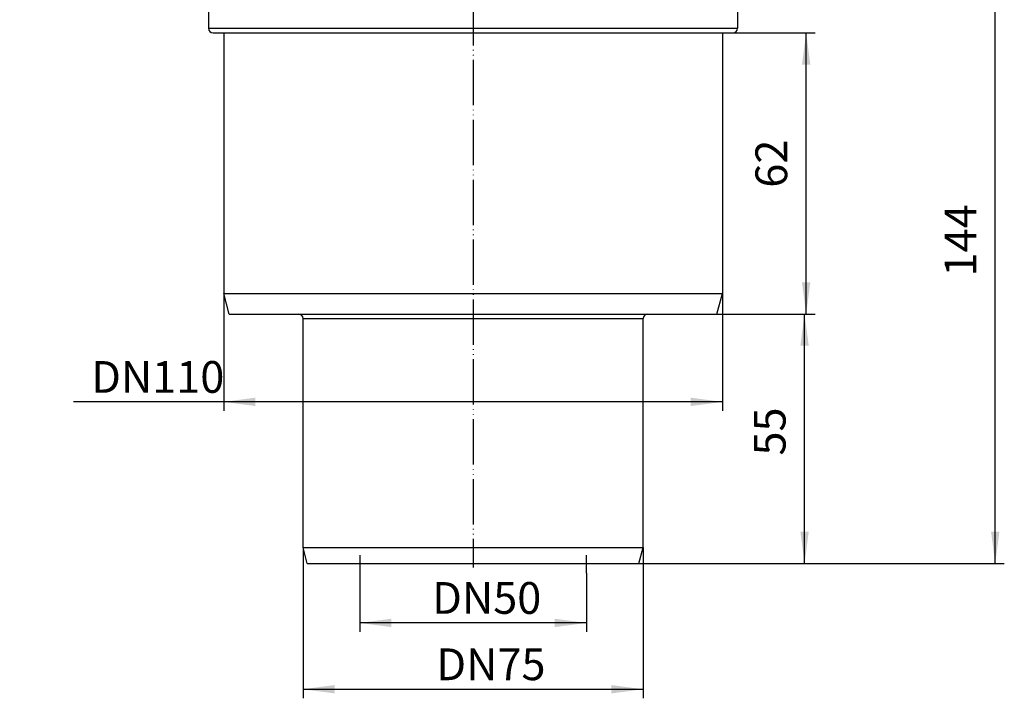
# Model space of a CAD drawing. Units: inches. Extents: x -103 to 120, y -515 to 36.
# Drawn here: x -100 to 117, y -254 to -104 of the extents above; entities that cross this region are included whole.
import ezdxf

# ---------------------------------------------------------------- set-up
doc = ezdxf.new("R2010")
doc.units = ezdxf.units.IN
doc.linetypes.add('DOT_CENTER', pattern=[14, 12, -1, 0, -1])
doc.linetypes.add('PHANTOM', pattern=[13, 10, -1, 0, -1, 0, -1])
doc.layers.add('1', color=7, linetype='Continuous')
doc.styles.add('CONVERTER_11', font='txt.shx', dxfattribs={"width": 0.9})
doc.dimstyles.new('ME10_DIM_13', dxfattribs={"dimtxt": 7, "dimasz": 7, "dimexe": 2, "dimexo": 0, "dimgap": 2, "dimtad": 1, "dimdsep": 46, "dimtxsty": 'CONVERTER_11', "dimsah": 1, "dimcen": 0.09, "dimclrd": 4, "dimclre": 4, "dimclrt": 1, "dimadec": 0, "dimazin": 0, "dimtfac": 1, "dimtdec": 4, "dimtmove": 0, "dimatfit": 3, "dimfxl": 1, "dimtolj": 1, "dimtzin": 0, "dimarcsym": 0})
doc.dimstyles.new('ME10_DIM_14', dxfattribs={"dimtxt": 7, "dimasz": 7, "dimexe": 2, "dimexo": 0, "dimgap": 2, "dimtad": 1, "dimdsep": 46, "dimtxsty": 'CONVERTER_11', "dimsah": 1, "dimcen": 0.09, "dimclrd": 4, "dimclre": 4, "dimclrt": 1, "dimadec": 0, "dimazin": 0, "dimtfac": 1, "dimtdec": 4, "dimtmove": 0, "dimatfit": 3, "dimfxl": 1, "dimtolj": 1, "dimtzin": 0, "dimarcsym": 0})
doc.dimstyles.new('ME10_DIM_15', dxfattribs={"dimtxt": 7, "dimasz": 7, "dimexe": 2, "dimexo": 0, "dimgap": 2, "dimtad": 1, "dimdsep": 46, "dimtxsty": 'CONVERTER_11', "dimsah": 1, "dimcen": 0.09, "dimclrd": 4, "dimclre": 4, "dimclrt": 1, "dimadec": 0, "dimazin": 0, "dimtfac": 1, "dimtdec": 4, "dimtmove": 0, "dimatfit": 3, "dimfxl": 1, "dimtolj": 1, "dimtzin": 0, "dimarcsym": 0})
doc.dimstyles.new('ME10_DIM_16', dxfattribs={"dimtxt": 7, "dimasz": 7, "dimexe": 2, "dimexo": 0, "dimgap": 2, "dimtad": 1, "dimdsep": 46, "dimtxsty": 'CONVERTER_11', "dimsah": 1, "dimcen": 0.09, "dimclrd": 4, "dimclre": 4, "dimclrt": 1, "dimadec": 0, "dimazin": 0, "dimtfac": 1, "dimtdec": 4, "dimtmove": 0, "dimatfit": 3, "dimfxl": 1, "dimtolj": 1, "dimtzin": 0, "dimarcsym": 0})
doc.dimstyles.new('ME10_DIM_17', dxfattribs={"dimtxt": 7, "dimasz": 7, "dimexe": 2, "dimexo": 0, "dimgap": 2, "dimtad": 1, "dimdsep": 46, "dimtxsty": 'CONVERTER_11', "dimsah": 1, "dimcen": 0.09, "dimclrd": 4, "dimclre": 4, "dimclrt": 1, "dimadec": 0, "dimazin": 0, "dimtfac": 1, "dimtdec": 4, "dimtmove": 0, "dimatfit": 3, "dimfxl": 1, "dimtolj": 1, "dimtzin": 0, "dimarcsym": 0})
doc.dimstyles.new('ME10_DIM_18', dxfattribs={"dimtxt": 7, "dimasz": 7, "dimexe": 2, "dimexo": 0, "dimgap": 2, "dimtad": 1, "dimdec": 0, "dimdsep": 46, "dimtxsty": 'CONVERTER_11', "dimsah": 1, "dimcen": 0.09, "dimclrd": 4, "dimclre": 4, "dimclrt": 1, "dimadec": 0, "dimazin": 0, "dimtfac": 1, "dimtdec": 4, "dimtmove": 0, "dimatfit": 3, "dimfxl": 1, "dimtolj": 1, "dimtzin": 0, "dimarcsym": 0})

# ---------------------------------------------------------------- blocks, each defined once
blk = doc.blocks.new('HL_310NK_Koerper', base_point=(-100, -144.32))
at = {"color": 7, "linetype": 'Continuous'}
for p, q in [((-1.94, -77.85), (1.94, -77.85)), ((-96.7, -80), (-96.93, -80.39)), ((-96.7, -80), (96.7, -80)), ((-2.44, -78.35), (-2.42, -78.35)), ((-2.44, -80), (-2.44, -78.35)), ((-2.42, -78.35), (2.42, -78.35)), ((-2.42, -80), (-2.42, -78.35)), ((2.42, -78.35), (2.44, -78.35)), ((2.42, -80), (2.42, -78.35)), ((2.44, -80), (2.44, -78.35)), ((96.7, -80), (96.93, -80.39)), ((-100, -80.39), (100, -80.39)), ((-100, -83.62), (-100, -80.39)), ((100, -83.62), (100, -80.39)), ((-100, -83.62), (100, -83.62)), ((-94.32, -83.82), (-100, -83.62)), ((-94.32, -83.82), (94.32, -83.82)), ((94.32, -83.82), (100, -83.62)), ((-93.35, -84.82), (93.35, -84.82)), ((-93.35, -85.4), (-93.35, -84.82)), ((-93.35, -85.4), (93.35, -85.4)), ((93.35, -85.4), (93.35, -84.82)), ((-90.47, -88.4), (90.47, -88.4)), ((-83.67, -88.66), (-90.47, -88.4)), ((-83.67, -88.66), (83.67, -88.66)), ((-83.55, -88.66), (83.55, -88.66)), ((-76.68, -100.44), (-77.29, -88.66)), ((-40.18, -100.44), (-40.79, -88.66)), ((40.18, -100.44), (40.79, -88.66)), ((76.68, -100.44), (77.29, -88.66)), ((83.67, -88.66), (90.47, -88.4)), ((-69.83, -90.92), (-57.31, -90.92)), ((-12.52, -90.92), (12.52, -90.92)), ((57.31, -90.92), (69.83, -90.92)), ((-69.34, -91.39), (-69.31, -91.39)), ((-69.32, -100.44), (-68.92, -92.73)), ((-69.31, -91.39), (-57.03, -91.39)), ((-58.35, -91.39), (-58.35, -105.92)), ((-32.67, -97.6), (-12.36, -91.39)), ((-12.36, -91.39), (12.36, -91.39)), ((-12.36, -91.39), (-12.36, -91.39)), ((12.36, -91.39), (32.67, -97.6)), ((12.36, -91.39), (12.36, -91.39)), ((57.03, -91.39), (67.48, -91.39)), ((58.35, -91.39), (58.35, -105.92)), ((67.48, -91.39), (69.31, -91.39)), ((69.32, -100.44), (68.92, -92.73)), ((69.31, -91.39), (69.34, -91.39)), ((-33.45, -97.84), (-32.67, -97.6)), ((-32.82, -100.44), (-32.67, -97.6)), ((32.82, -100.44), (32.67, -97.6)), ((32.67, -97.6), (33.45, -97.84)), ((-76.68, -100.44), (-69.32, -100.44)), ((-75.68, -101.39), (-70.32, -101.39)), ((-40.18, -100.44), (-38.34, -100.44)), ((-39.18, -101.39), (-33.82, -101.39)), ((-38.34, -100.44), (-32.82, -100.44)), ((32.82, -100.44), (38.34, -100.44)), ((33.82, -101.39), (39.18, -101.39)), ((38.34, -100.44), (40.18, -100.44)), ((69.32, -100.44), (76.68, -100.44)), ((70.32, -101.39), (75.68, -101.39)), ((-58.35, -105.92), (58.35, -105.92)), ((-57.35, -106.92), (-55, -106.92)), ((-55, -106.92), (-55, -164.42)), ((-55, -106.92), (55, -106.92)), ((55, -106.92), (55, -164.42)), ((55, -106.92), (57.35, -106.92)), ((-55, -164.42), (55, -164.42)), ((-53.79, -168.92), (-55, -164.42)), ((53.79, -168.92), (55, -164.42)), ((-53.79, -168.92), (-38.5, -168.92)), ((-38.5, -168.92), (38.5, -168.92)), ((38.5, -168.92), (53.79, -168.92)), ((-37.5, -169.92), (37.5, -169.92)), ((-37.5, -220.42), (-37.5, -169.92)), ((37.5, -220.42), (37.5, -169.92)), ((-37.5, -220.42), (37.5, -220.42)), ((-36.56, -223.92), (-37.5, -220.42)), ((36.56, -223.92), (37.5, -220.42)), ((-36.56, -223.92), (36.56, -223.92))]:
    blk.add_line(p, q, dxfattribs=at)
for centre, radius, start, end in [((-1.94, -78.35), 0.5, 90, 180), ((1.94, -78.35), 0.5, 0, 90), ((-94.35, -84.82), 1, 0, 88), ((94.35, -84.82), 1, 92, 180), ((-90.35, -85.4), 3, 180, -92.2267), ((90.35, -85.4), 3, -87.7733, 0), ((-83.55, -85.66), 3, -92.2267, -90), ((83.55, -85.66), 3, -90, -87.7733), ((-75.68, -100.39), 1, -177, -90), ((-70.32, -100.39), 1, -90, -3), ((-39.18, -100.39), 1, -177, -90), ((-33.82, -100.39), 1, -90, -3), ((33.82, -100.39), 1, -177, -90), ((39.18, -100.39), 1, -90, -3), ((70.32, -100.39), 1, -177, -90), ((75.68, -100.39), 1, -90, -3), ((-57.35, -105.92), 1, 180, -90), ((57.35, -105.92), 1, -90, 0), ((-38.5, -169.92), 1, 0, 90), ((38.5, -169.92), 1, 90, 180)]:
    blk.add_arc(centre, radius, start, end, dxfattribs=at)
for points in [[(-2.42, -78.35), (-2.4, -78.22), (-2.36, -78.1), (-2.28, -78), (-2.18, -77.92), (-2.06, -77.87), (-1.94, -77.85)], [(2.42, -78.35), (2.4, -78.22), (2.36, -78.1), (2.28, -78), (2.18, -77.92), (2.06, -77.87), (1.94, -77.85)], [(-74.47, -88.66), (-74.42, -89.8), (-74.36, -90.95), (-74.2, -94.17), (-74.03, -97.39)], [(-33.74, -88.66), (-33.75, -89.81), (-33.76, -90.95), (-33.79, -94.22), (-33.82, -97.39)], [(33.82, -97.39), (33.79, -94.22), (33.76, -90.95), (33.75, -89.81), (33.74, -88.66)], [(74.03, -97.39), (74.2, -94.17), (74.36, -90.95), (74.42, -89.8), (74.47, -88.66)], [(-74.03, -97.39), (-73.61, -95.83), (-72.77, -94.23), (-72.19, -93.42), (-71.5, -92.59), (-70.74, -91.78), (-69.83, -90.92)], [(-69.83, -90.92), (-69.83, -90.92), (-69.83, -90.93), (-69.83, -90.93), (-69.83, -90.94), (-69.83, -90.94), (-69.83, -90.96), (-69.83, -90.97), (-69.82, -91), (-69.82, -91.02), (-69.81, -91.05), (-69.8, -91.08), (-69.78, -91.12), (-69.76, -91.16), (-69.74, -91.19), (-69.71, -91.23), (-69.68, -91.26), (-69.65, -91.28), (-69.63, -91.3), (-69.6, -91.31), (-69.58, -91.33), (-69.56, -91.34), (-69.53, -91.35), (-69.5, -91.36), (-69.47, -91.37), (-69.42, -91.38), (-69.38, -91.39), (-69.34, -91.39)], [(-57.31, -90.92), (-57.31, -90.92), (-57.31, -90.92), (-57.31, -90.92), (-57.31, -90.92), (-57.31, -90.93), (-57.31, -90.93), (-57.31, -90.93), (-57.31, -90.94), (-57.31, -90.95), (-57.31, -90.96), (-57.3, -90.97), (-57.3, -90.99), (-57.3, -91.01), (-57.29, -91.02), (-57.29, -91.04), (-57.28, -91.06), (-57.28, -91.08), (-57.27, -91.1), (-57.26, -91.12), (-57.26, -91.14), (-57.25, -91.16), (-57.24, -91.18), (-57.23, -91.2), (-57.22, -91.22), (-57.21, -91.24), (-57.2, -91.26), (-57.19, -91.27), (-57.18, -91.28), (-57.17, -91.3), (-57.15, -91.31), (-57.14, -91.32), (-57.13, -91.34), (-57.12, -91.34), (-57.1, -91.35), (-57.09, -91.36), (-57.07, -91.37)], [(-57.31, -90.92), (-53.74, -92.48), (-49.34, -94.23), (-44.67, -95.92), (-40.34, -97.35)], [(-33.82, -97.39), (-28.62, -95.81), (-23.43, -94.23), (-17.91, -92.55), (-12.52, -90.92)], [(-12.52, -90.92), (-12.52, -90.92), (-12.52, -90.93), (-12.52, -90.93), (-12.52, -90.94), (-12.52, -90.96), (-12.52, -90.97), (-12.52, -90.99), (-12.52, -91.02), (-12.52, -91.05), (-12.52, -91.08), (-12.52, -91.12), (-12.51, -91.15), (-12.5, -91.19), (-12.5, -91.21), (-12.49, -91.23), (-12.48, -91.26), (-12.47, -91.28), (-12.46, -91.31), (-12.44, -91.33), (-12.43, -91.35), (-12.41, -91.36), (-12.4, -91.37), (-12.39, -91.38), (-12.38, -91.39), (-12.37, -91.39), (-12.36, -91.39)], [(12.52, -90.92), (12.52, -90.92), (12.52, -90.93), (12.52, -90.93), (12.52, -90.94), (12.52, -90.96), (12.52, -90.97), (12.52, -90.99), (12.52, -91.02), (12.52, -91.05), (12.52, -91.08), (12.52, -91.12), (12.51, -91.15), (12.5, -91.19), (12.5, -91.21), (12.49, -91.23), (12.48, -91.26), (12.47, -91.28), (12.46, -91.3), (12.45, -91.31), (12.44, -91.33), (12.43, -91.34), (12.42, -91.35), (12.41, -91.36), (12.41, -91.37), (12.4, -91.37), (12.39, -91.38), (12.38, -91.39), (12.37, -91.39), (12.36, -91.39)], [(12.52, -90.92), (17.91, -92.55), (23.43, -94.23), (28.51, -95.77), (33.82, -97.39)], [(40.34, -97.35), (45.26, -95.71), (49.34, -94.23), (53.21, -92.7), (57.31, -90.92)], [(57.31, -90.92), (57.31, -90.92), (57.31, -90.92), (57.31, -90.92), (57.31, -90.92), (57.31, -90.93), (57.31, -90.93), (57.31, -90.93), (57.31, -90.94), (57.31, -90.95), (57.31, -90.96), (57.3, -90.98), (57.3, -90.99), (57.29, -91.03), (57.28, -91.07), (57.27, -91.1), (57.26, -91.12), (57.26, -91.14), (57.25, -91.16), (57.24, -91.18), (57.23, -91.2), (57.22, -91.22), (57.21, -91.24), (57.2, -91.26), (57.19, -91.27), (57.18, -91.28), (57.17, -91.3), (57.15, -91.31), (57.14, -91.32), (57.13, -91.34), (57.12, -91.34), (57.1, -91.35), (57.09, -91.36), (57.07, -91.37)], [(69.83, -90.92), (69.83, -90.92), (69.83, -90.93), (69.83, -90.93), (69.83, -90.94), (69.83, -90.94), (69.83, -90.96), (69.83, -90.97), (69.82, -91), (69.82, -91.02), (69.81, -91.05), (69.8, -91.08), (69.78, -91.12), (69.76, -91.16), (69.74, -91.19), (69.71, -91.23), (69.68, -91.26), (69.65, -91.28), (69.63, -91.3), (69.6, -91.31), (69.58, -91.33), (69.55, -91.34), (69.52, -91.36), (69.49, -91.37), (69.47, -91.37), (69.45, -91.38), (69.43, -91.38), (69.4, -91.39), (69.38, -91.39), (69.36, -91.39), (69.34, -91.39)], [(69.83, -90.92), (70.74, -91.78), (71.5, -92.59), (72.19, -93.42), (72.77, -94.23), (73.61, -95.83), (74.03, -97.39)], [(-73.46, -97.84), (-73.31, -97.07), (-73.05, -96.29), (-72.68, -95.5), (-72.21, -94.7), (-71.63, -93.86), (-70.97, -93.06), (-70.21, -92.25), (-69.31, -91.39)], [(-72.19, -97.66), (-71.97, -96.91), (-71.64, -96.15), (-71.22, -95.38), (-70.69, -94.6), (-70.05, -93.79), (-69.34, -93.01), (-68.52, -92.2), (-67.61, -91.39)], [(-68.92, -92.73), (-68.98, -92.79), (-69.04, -92.85), (-69.71, -93.59), (-70.33, -94.36), (-70.83, -95.11), (-71.24, -95.84), (-71.57, -96.59), (-71.78, -97.28)], [(-67.48, -91.39), (-68.21, -92.04), (-68.92, -92.73)], [(-57.03, -91.39), (-57.05, -91.38), (-57.07, -91.37)], [(-40.32, -97.76), (-44.54, -96.36), (-49.07, -94.71), (-53.46, -92.96), (-57.03, -91.39)], [(57.07, -91.37), (53.49, -92.95), (49.07, -94.71), (44.54, -96.36), (40.32, -97.76)], [(68.92, -92.73), (68.23, -92.06), (67.48, -91.39)], [(67.61, -91.39), (68.52, -92.2), (69.34, -93.01), (70.07, -93.81), (70.69, -94.6), (71.64, -96.15), (72.19, -97.66)], [(71.78, -97.28), (71.57, -96.59), (71.24, -95.84), (70.83, -95.11), (70.33, -94.36), (69.71, -93.59), (69.04, -92.85), (68.98, -92.79), (68.92, -92.73)], [(69.31, -91.39), (70.19, -92.23), (70.97, -93.06), (71.63, -93.86), (72.21, -94.7), (72.68, -95.5), (73.05, -96.29), (73.31, -97.07), (73.46, -97.84)], [(-73.46, -97.84), (-73.57, -97.85), (-73.68, -97.83), (-73.76, -97.79), (-73.85, -97.74), (-73.91, -97.68), (-73.97, -97.6), (-73.99, -97.55), (-74.01, -97.5), (-74.03, -97.44), (-74.03, -97.39)], [(-73.46, -97.84), (-72.83, -97.74), (-72.19, -97.66)], [(-71.78, -97.28), (-71.78, -97.31), (-71.79, -97.33), (-71.81, -97.38), (-71.85, -97.44), (-71.88, -97.49), (-71.93, -97.54), (-71.95, -97.56), (-71.98, -97.58), (-72.01, -97.6), (-72.04, -97.61), (-72.12, -97.64), (-72.19, -97.66)], [(-33.45, -97.84), (-33.52, -97.85), (-33.59, -97.83), (-33.62, -97.81), (-33.64, -97.79), (-33.67, -97.76), (-33.7, -97.74), (-33.74, -97.68), (-33.78, -97.6), (-33.79, -97.55), (-33.81, -97.5), (-33.81, -97.44), (-33.82, -97.39)], [(33.82, -97.39), (33.81, -97.45), (33.81, -97.5), (33.79, -97.55), (33.78, -97.6), (33.74, -97.68), (33.7, -97.74), (33.64, -97.79), (33.59, -97.83), (33.56, -97.84), (33.52, -97.85), (33.49, -97.85), (33.45, -97.84)], [(72.19, -97.66), (72.15, -97.65), (72.12, -97.64), (72.08, -97.63), (72.04, -97.61), (71.97, -97.57), (71.93, -97.54), (71.89, -97.5), (71.85, -97.44), (71.81, -97.38), (71.79, -97.33), (71.78, -97.31), (71.78, -97.28)], [(72.19, -97.66), (72.83, -97.74), (73.46, -97.84)], [(74.03, -97.39), (74.03, -97.44), (74.01, -97.5), (74, -97.54), (73.97, -97.6), (73.94, -97.64), (73.91, -97.68), (73.88, -97.71), (73.85, -97.74), (73.81, -97.77), (73.77, -97.79), (73.73, -97.81), (73.68, -97.83), (73.62, -97.84), (73.57, -97.85), (73.52, -97.85), (73.46, -97.84)]]:
    blk.add_spline(points, degree=3, dxfattribs=at)
at = {"layer": '1', "color": 2, "linetype": 'PHANTOM'}
blk.add_line((0, -73.3), (0, -224.79), dxfattribs=at)
at = {"layer": '1', "color": 2, "linetype": 'DOT_CENTER'}
for p, q in [((-25, -222.08), (-25, -226.08)), ((25, -226.08), (25, -222.08))]:
    blk.add_line(p, q, dxfattribs=at)
blk = doc.blocks.new('*D11')
at = {"layer": '1', "color": 4, "linetype": 'Continuous', "transparency": 16777216}
for p, q in [((-55, -164.42), (-55, -190.29)), ((55, -164.42), (55, -190.29)), ((-55, -188.29), (-88.16, -188.29)), ((55, -188.29), (-55, -188.29))]:
    blk.add_line(p, q, dxfattribs=at)
at = {"layer": '1', "color": 4, "transparency": 16777216}
for points in [[(-48, -187.36), (-48, -189.21), (-55, -188.29)], [(48, -189.21), (48, -187.36), (55, -188.29)]]:
    blk.add_solid(points, dxfattribs=at)
at = {"layer": '1', "color": 1, "transparency": 16777216, "insert": (-84.24, -186.29), "char_height": 7, "attachment_point": 7, "rotation": 0.0001, "line_spacing_factor": 0.60024, "style": 'CONVERTER_11'}
blk.add_mtext('\\C1;DN\\C1;110', dxfattribs=at)
blk = doc.blocks.new('*D12')
at = {"layer": '1', "color": 4, "linetype": 'Continuous', "transparency": 16777216}
for p, q in [((-37.5, -220.42), (-37.5, -253.65)), ((37.5, -220.42), (37.5, -253.65)), ((-37.5, -251.65), (37.5, -251.65))]:
    blk.add_line(p, q, dxfattribs=at)
at = {"layer": '1', "color": 4, "transparency": 16777216}
for points in [[(-30.5, -250.72), (-30.5, -252.57), (-37.5, -251.65)], [(30.5, -252.57), (30.5, -250.72), (37.5, -251.65)]]:
    blk.add_solid(points, dxfattribs=at)
at = {"layer": '1', "color": 1, "transparency": 16777216, "insert": (-8.1, -249.65), "char_height": 7, "attachment_point": 7, "rotation": 0.0001, "line_spacing_factor": 0.60024, "style": 'CONVERTER_11'}
blk.add_mtext('\\C1;DN\\C1;75', dxfattribs=at)
blk = doc.blocks.new('*D13')
at = {"layer": '1', "color": 4, "linetype": 'Continuous', "transparency": 16777216}
for p, q in [((-25, -226.08), (-25, -239.02)), ((25, -226.08), (25, -239.02)), ((25, -237.02), (-25, -237.02))]:
    blk.add_line(p, q, dxfattribs=at)
at = {"layer": '1', "color": 4, "transparency": 16777216}
for points in [[(-18, -236.1), (-18, -237.95), (-25, -237.02)], [(18, -237.95), (18, -236.1), (25, -237.02)]]:
    blk.add_solid(points, dxfattribs=at)
at = {"layer": '1', "color": 1, "transparency": 16777216, "insert": (-9.03, -235.02), "char_height": 7, "attachment_point": 7, "rotation": 0.0001, "line_spacing_factor": 0.60024, "style": 'CONVERTER_11'}
blk.add_mtext('\\C1;DN\\C1;50', dxfattribs=at)
blk = doc.blocks.new('*D14')
at = {"layer": '1', "color": 4, "linetype": 'Continuous', "transparency": 16777216}
for p, q in [((57.35, -106.92), (75.47, -106.92)), ((73.47, -168.92), (73.47, -106.92)), ((53.79, -168.92), (75.47, -168.92))]:
    blk.add_line(p, q, dxfattribs=at)
at = {"layer": '1', "color": 4, "transparency": 16777216}
for points in [[(74.39, -113.92), (72.54, -113.92), (73.47, -106.92)], [(72.54, -161.92), (74.39, -161.92), (73.47, -168.92)]]:
    blk.add_solid(points, dxfattribs=at)
at = {"layer": '1', "color": 1, "transparency": 16777216, "insert": (71.47, -141.06), "char_height": 7, "attachment_point": 7, "rotation": 90, "line_spacing_factor": 0.60024, "style": 'CONVERTER_11'}
blk.add_mtext('62', dxfattribs=at)
blk = doc.blocks.new('*D15')
at = {"layer": '1', "color": 4, "linetype": 'Continuous', "transparency": 16777216}
for p, q in [((53.79, -168.92), (75.12, -168.92)), ((73.12, -223.92), (73.12, -168.92)), ((36.56, -223.92), (75.12, -223.92))]:
    blk.add_line(p, q, dxfattribs=at)
at = {"layer": '1', "color": 4, "transparency": 16777216}
for points in [[(74.04, -175.92), (72.19, -175.92), (73.12, -168.92)], [(72.19, -216.92), (74.04, -216.92), (73.12, -223.92)]]:
    blk.add_solid(points, dxfattribs=at)
at = {"layer": '1', "color": 1, "transparency": 16777216, "insert": (71.12, -200.12), "char_height": 7, "attachment_point": 7, "rotation": 90, "line_spacing_factor": 0.60024, "style": 'CONVERTER_11'}
blk.add_mtext('55', dxfattribs=at)
blk = doc.blocks.new('*D16')
at = {"layer": '1', "color": 4, "linetype": 'Continuous', "transparency": 16777216}
for p, q in [((96.7, -80), (117.17, -80)), ((115.17, -223.92), (115.17, -80)), ((36.56, -223.92), (117.17, -223.92))]:
    blk.add_line(p, q, dxfattribs=at)
at = {"layer": '1', "color": 4, "transparency": 16777216}
for points in [[(116.09, -87), (114.25, -87), (115.17, -80)], [(114.25, -216.92), (116.09, -216.92), (115.17, -223.92)]]:
    blk.add_solid(points, dxfattribs=at)
at = {"layer": '1', "color": 1, "transparency": 16777216, "insert": (113.17, -160.63), "char_height": 7, "attachment_point": 7, "rotation": 90, "line_spacing_factor": 0.60024, "style": 'CONVERTER_11'}
blk.add_mtext('144', dxfattribs=at)

msp = doc.modelspace()

# ---------------------------------------------------------------- block references
msp.add_blockref('HL_310NK_Koerper', (-100, -144.317))

# ---------------------------------------------------------------- dimensions: what is measured, and where the dimension line sits
at = {"layer": '1'}
for base, p1, p2, dimstyle, picture, middle in [((115.173, -223.917), (96.7, -80), (36.562, -223.917), 'ME10_DIM_18', '*D16', (109.673, -153.281)), ((73.465, -168.917), (57.349, -106.921), (53.794, -168.917), 'ME10_DIM_16', '*D14', (67.965, -135.805)), ((73.115, -223.917), (53.794, -168.917), (36.562, -223.917), 'ME10_DIM_17', '*D15', (67.615, -194.867))]:
    dim = msp.add_linear_dim(base=base, p1=p1, p2=p2, angle=270, dimstyle=dimstyle, dxfattribs=at)
    dim.commit()
    dim.dimension.update_dxf_attribs({"geometry": picture, "text_midpoint": middle, "text_rotation": -90})
for base, p1, p2, dimstyle, picture, middle in [((55, -188.286), (-55, -164.415), (55, -164.415), 'ME10_DIM_13', '*D11', (-74.162, -182.786)), ((-37.5, -251.645), (37.5, -220.417), (-37.5, -220.417), 'ME10_DIM_14', '*D12', (0.93, -246.145)), ((25, -237.024), (-25, -226.082), (25, -226.082), 'ME10_DIM_15', '*D13', (0, -231.524))]:
    dim = msp.add_linear_dim(base=base, p1=p1, p2=p2, dimstyle=dimstyle, override={"dimpost": 'DN<>'}, dxfattribs=at)
    dim.commit()
    dim.dimension.update_dxf_attribs({"geometry": picture, "text_midpoint": middle, "text_rotation": 0.00014})

doc.saveas('drawing.dxf')
